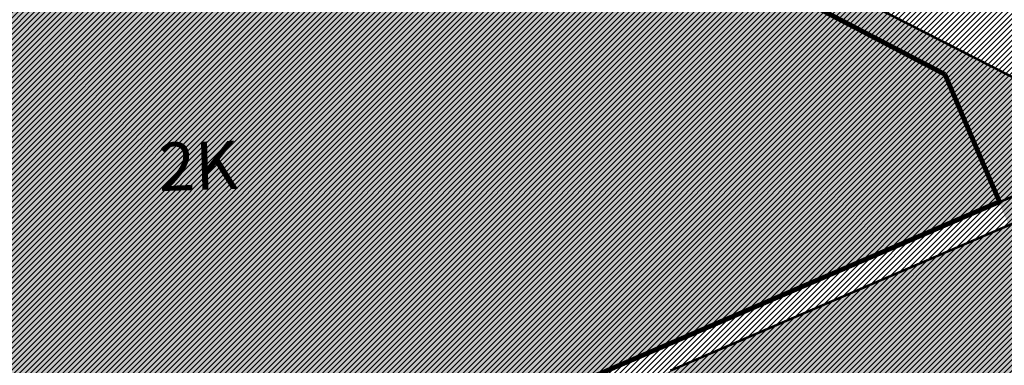
# Model space of a CAD drawing. Units: metres. Extents: x 9410 to 1134608, y -1761 to 13177134.
# Drawn here: x 565182 to 565264, y 6588145 to 6588174 of the extents above; entities that cross this region are included whole.
import ezdxf

# ---------------------------------------------------------------- set-up
doc = ezdxf.new("R2010")
doc.units = ezdxf.units.M
doc.header["$LTSCALE"] = 0.5
for name, color, linetype, lineweight in [('MKhooned', 250, 'Continuous', 18), ('OPT-asf-olol', 9, 'Continuous', 0), ('OPT-tee kontuurjoon', 250, 'Continuous', 0), ('OPT-vormistus', 7, 'Continuous', 9)]:
    doc.layers.add(name, color=color, linetype=linetype, lineweight=lineweight)
doc.layers.add('OPT-kontakt-ärimaa', color=7, linetype='Continuous', lineweight=5, true_color=0xff4242)
doc.styles.add('SWISL-KN', font='swissl.ttf')

msp = doc.modelspace()

# ---------------------------------------------------------------- hatches: boundary and pattern name
at = {"layer": 'MKhooned', "linetype": 'Continuous'}
msp.add_hatch(color=1, dxfattribs=at).paths.add_polyline_path([(565197.7986721541, 6588201.184045852), (565191.5619783043, 6588198.503724018), (565188.5249748076, 6588205.590385593), (565185.4931079964, 6588204.287390931), (565183.6671253697, 6588208.548209507), (565180.147971163, 6588210.382094212), (565167.6091446017, 6588204.993327118), (565165.7893059311, 6588209.239809155), (565145.5601487731, 6588200.545995909), (565179.0210753556, 6588122.670299834), (565263.234074243, 6588158.881120812), (565258.7075407534, 6588169.443509358)])
at = {"layer": 'OPT-asf-olol', "ltscale": 1000}
for points in [[(565171.1655049808, 6588118.152198217), (565172.3499474459, 6588115.395651932, 0.4139987311304712), (565176.2894628575, 6588113.824978609), (565184.1295289984, 6588117.192033667, 0.41419406154608), (565184.6537869446, 6588118.505434005), (565183.0757961215, 6588122.180403449), (565235.9109859158, 6588144.867243682), (565277.260264886, 6588162.622162126), (565283.9674281019, 6588147.001906601), (565270.1843351108, 6588141.083600454), (565268.6061201227, 6588144.759091951, 0.4142135640866512), (565267.2926935083, 6588145.283411072), (565266.8343459821, 6588145.086601761, 0.4141267937432616), (565266.309910018, 6588143.773447388), (565268.8542047119, 6588137.843215842, 0.3833233001566856), (565274.920450854, 6588135.035995615), (565261.0087453037, 6588130.240892932, 0.4264162920061543), (565263.8245364546, 6588136.885051162), (565261.7157791001, 6588141.80013408, 0.4143003344279524), (565260.4022356451, 6588142.324725435), (565259.9417105889, 6588142.126981121, 0.4142135623216499), (565259.4173914666, 6588140.813554511), (565260.995606451, 6588137.13806302), (565189.7829593369, 6588106.560147925), (565188.2047443631, 6588110.23563939, 0.4142135623574055), (565186.8913177539, 6588110.759958512), (565179.0548863781, 6588107.395082425, 0.414306539801171), (565177.4823048841, 6588103.453927612), (565178.6630177799, 6588100.70658122, 0.4197975780908051), (565185.3180265434, 6588098.125463895), (565171.6297077693, 6588091.959140386, 0.4069780476218284), (565174.1843095635, 6588098.458048341), (565169.447476353, 6588109.595156869), (565164.9927761306, 6588107.639539074), (565122.0287089355, 6588205.634904061), (565127.5876681982, 6588208.075009734), (565125.6085808802, 6588212.66793036), (565148.9094732328, 6588222.65259511), (565150.8881012349, 6588218.060740433), (565160.4230977886, 6588222.146982954), (565176.6598328389, 6588213.874882827), (565143.722898906, 6588199.756740132), (565169.1093838158, 6588140.669303568), (565165.4342304744, 6588139.090301372, 0.4142135626985318), (565164.910192689, 6588137.776762487), (565165.4854083795, 6588136.437938597, 0.4142104790754276), (565166.7989375914, 6588135.913896657), (565172.3131275838, 6588138.282958462), (565179.0409849692, 6588122.624864763), (565171.6895291122, 6588119.465768876, 0.4142236914742687)], [(565176.5622738805, 6588213.924586013), (565165.7006124783, 6588209.268825225), (565167.5159173372, 6588205.044891924), (565180.0504122025, 6588210.431797401), (565183.5695664105, 6588208.597912693), (565185.3999166315, 6588204.338971163), (565188.4274158472, 6588205.640088783), (565191.4716835981, 6588198.556549139), (565197.7011131946, 6588201.23374904), (565258.6099817943, 6588169.493212546), (565263.9711771226, 6588157.007570217), (565277.1627059259, 6588162.671865313)]]:
    msp.add_hatch(color=256, dxfattribs=at).paths.add_polyline_path(points)
at = {"layer": 'OPT-kontakt-ärimaa'}
h = msp.add_hatch(dxfattribs=at)
h.set_pattern_fill('ANSI31', color=256, scale=0.1, style=0)
h.set_pattern_definition([(45, (19446.97225345368, 3477.129311797209), (-0.2245064030267288, 0.2245064030267289), [])])
h.paths.add_polyline_path([(565319.6388200546, 6588152.366319789), (565133.9909031935, 6588249.219037341), (565101.5386575497, 6588266.140213529), (565173.7234843695, 6588098.126758777), (565286.8373599711, 6588146.698491483)])

# ---------------------------------------------------------------- linework, layer by layer
at = {"layer": 'OPT-tee kontuurjoon', "linetype": 'ByBlock', "ltscale": 0.2}
for points, const_width in [([(565277.2602648857, 6588162.622162125), (565160.4230977873, 6588222.146982953), (565150.8881012354, 6588218.060740433), (565150.8881012354, 6588218.060740433), (565148.9094732329, 6588222.65259511), (565125.6085808799, 6588212.667930361), (565127.5875656772, 6588208.075247657)], 0.2), ([(565197.7986721542, 6588201.184045852), (565258.7075407535, 6588169.443509359), (565258.7075407535, 6588169.443509359), (565258.7075407535, 6588169.443509359), (565258.7075407534, 6588169.443509359), (565258.7075407535, 6588169.443509359), (565258.7075407535, 6588169.443509359), (565258.7075407535, 6588169.443509359), (565258.7075407535, 6588169.443509359), (565258.7075407535, 6588169.443509359), (565258.7075407535, 6588169.443509359), (565258.7075407535, 6588169.443509359), (565258.7075407535, 6588169.443509359), (565258.7075407535, 6588169.443509359), (565258.7075407535, 6588169.443509359), (565258.7075407535, 6588169.443509359), (565258.7075407535, 6588169.443509359), (565258.7075407535, 6588169.443509359), (565258.7075407535, 6588169.443509359)], 0.4), ([(565258.7075407533, 6588169.44350936), (565263.2340742426, 6588158.881120813), (565179.021075356, 6588122.670299835), (565179.021075356, 6588122.670299835), (565179.0210753559, 6588122.670299835), (565179.021075356, 6588122.670299835), (565179.021075356, 6588122.670299835), (565179.021075356, 6588122.670299835), (565179.021075356, 6588122.670299835), (565179.021075356, 6588122.670299835), (565179.021075356, 6588122.670299835), (565179.021075356, 6588122.670299835), (565179.021075356, 6588122.670299835), (565179.021075356, 6588122.670299835), (565179.021075356, 6588122.670299835), (565179.021075356, 6588122.670299835), (565179.021075356, 6588122.670299835), (565179.021075356, 6588122.670299835), (565179.021075356, 6588122.670299835)], 0.4), ([(565263.2464728619, 6588158.852189395), (565276.3987695973, 6588164.498347739), (565283.9132834469, 6588147.010342812)], 0.2)]:
    msp.add_lwpolyline(points, dxfattribs=dict(at, const_width=const_width))
at = {"layer": 'OPT-tee kontuurjoon', "linetype": 'ByBlock', "ltscale": 0.2, "const_width": 0.2}
msp.add_lwpolyline([(565179.0548863781, 6588107.395082425), (565186.8913177539, 6588110.759958512, -0.4142135623574056), (565188.2047443631, 6588110.23563939), (565189.7829593364, 6588106.560147925), (565260.995606451, 6588137.138063021), (565259.4173914666, 6588140.813554511, -0.4142135623216499), (565259.9417105889, 6588142.126981121), (565260.4022356451, 6588142.324725435, -0.4143003344279524), (565261.7157791001, 6588141.80013408), (565263.8245364546, 6588136.885051162, -0.4264162920061543), (565261.0087453037, 6588130.240892932), (565274.920450854, 6588135.035995615, -0.3833233001566856), (565268.8542047119, 6588137.843215842), (565266.309910018, 6588143.773447388, -0.4141267937432616), (565266.8343459821, 6588145.086601761), (565267.2926935083, 6588145.283411072, -0.4142135640866512), (565268.6061201227, 6588144.759091951), (565270.1843351107, 6588141.083600453), (565283.9674281018, 6588147.001906601), (565277.2602648857, 6588162.622162125), (565235.9109859158, 6588144.867243682)], format="xyb", dxfattribs=at)

# ---------------------------------------------------------------- texts
at = {"layer": 'OPT-vormistus', "ltscale": 15, "insert": (565196.4453020882, 6588170.519222761), "char_height": 4, "width": 299.7842181983448, "attachment_point": 2, "rotation": 1.693903203073194, "style": 'SWISL-KN'}
msp.add_mtext('\\pt92;\\P2K', dxfattribs=at)

doc.saveas('drawing.dxf')
